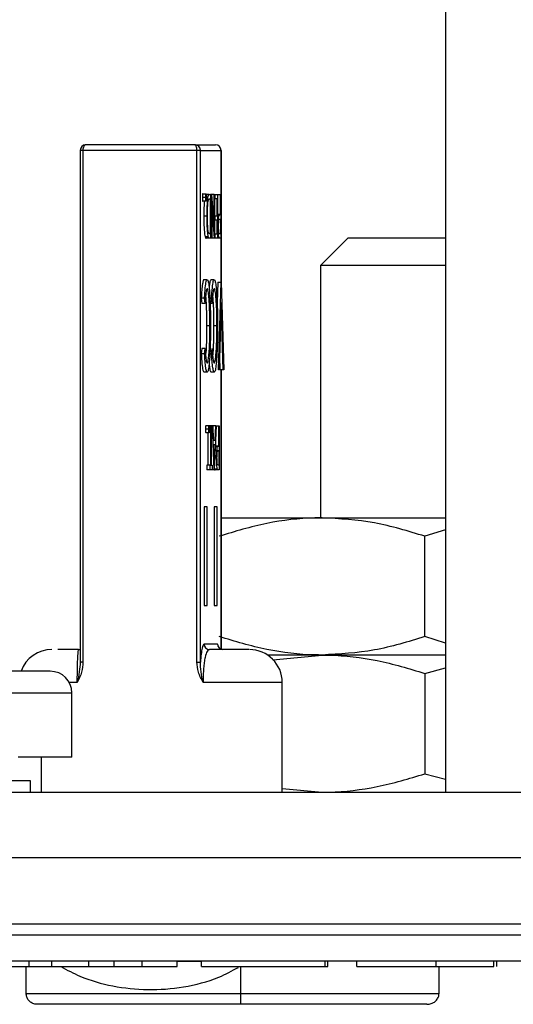
# Model space of a CAD drawing. Units: inches. Extents: x 0.3 to 21.8, y 0.2 to 16.9.
# Drawn here: x 4.5 to 4.8, y 13.7 to 14.3 of the extents above; entities that cross this region are included whole.
import ezdxf

# ---------------------------------------------------------------- set-up
doc = ezdxf.new("R2010")
doc.units = ezdxf.units.IN
doc.header["$MEASUREMENT"] = 0

msp = doc.modelspace()

# ---------------------------------------------------------------- linework, layer by layer
at = {"color": 7, "linetype": 'Continuous', "lineweight": 25}
for p, q in [((4.75929, 14.49213), (4.75929, 13.8642)), ((4.53716, 14.2542), (4.53716, 13.94322)), ((4.53716, 14.2542), (4.53717, 14.2542)), ((4.53878, 14.2542), (4.53716, 14.2542)), ((4.53878, 14.2542), (4.53878, 13.94322)), ((4.60805, 14.2542), (4.53878, 14.2542)), ((4.60688, 14.25753), (4.61942, 14.25753)), ((4.60805, 13.94322), (4.60805, 14.2542)), ((4.6102, 14.2542), (4.60805, 14.2542)), ((4.6102, 13.94322), (4.6102, 14.2542)), ((4.6102, 14.2542), (4.62274, 14.2542)), ((4.62276, 14.2542), (4.62274, 14.2542)), ((4.62274, 14.2542), (4.62274, 14.1742)), ((4.62276, 14.1742), (4.62276, 14.2542)), ((4.6134, 14.22555), (4.61141, 14.22555)), ((4.61161, 14.22777), (4.61361, 14.22777)), ((4.61361, 14.22333), (4.61161, 14.22333)), ((4.61551, 14.22743), (4.61352, 14.22743)), ((4.61551, 14.22743), (4.61626, 14.22743)), ((4.61576, 14.22469), (4.61604, 14.22469)), ((4.61604, 14.22469), (4.61604, 14.2035)), ((4.61626, 14.22743), (4.61626, 14.20076)), ((4.61688, 14.22743), (4.61626, 14.22743)), ((4.61688, 14.20076), (4.61688, 14.22743)), ((4.61688, 14.22743), (4.61693, 14.22743)), ((4.61693, 14.22743), (4.61853, 14.20649)), ((4.61853, 14.22743), (4.61693, 14.22743)), ((4.61853, 14.22743), (4.61874, 14.22743)), ((4.61853, 14.20649), (4.61853, 14.22743)), ((4.61874, 14.22743), (4.61874, 14.20076)), ((4.61874, 14.22743), (4.61918, 14.22743)), ((4.61918, 14.22469), (4.61874, 14.22469)), ((4.61918, 14.22469), (4.61918, 14.22743)), ((4.61918, 14.22743), (4.62054, 14.22743)), ((4.62033, 14.22469), (4.61918, 14.22469)), ((4.62033, 14.21444), (4.62033, 14.22469)), ((4.62054, 14.22743), (4.62054, 14.20076)), ((4.62054, 14.22743), (4.62231, 14.22743)), ((4.62231, 14.21512), (4.62231, 14.22743)), ((4.62231, 14.22743), (4.62253, 14.22743)), ((4.62253, 14.22743), (4.62253, 14.20076)), ((4.6187, 14.20076), (4.6171, 14.22175)), ((4.6171, 14.22175), (4.6171, 14.20076)), ((4.61228, 14.21443), (4.61427, 14.21443)), ((4.61918, 14.21444), (4.61874, 14.21444)), ((4.61918, 14.2117), (4.61874, 14.2117)), ((4.61918, 14.2117), (4.61918, 14.21444)), ((4.61918, 14.21444), (4.62033, 14.21444)), ((4.62033, 14.2117), (4.61918, 14.2117)), ((4.62033, 14.2035), (4.62033, 14.2117)), ((4.62214, 14.21512), (4.62054, 14.21512)), ((4.62152, 14.21468), (4.62054, 14.21468)), ((4.62179, 14.21238), (4.62231, 14.21238)), ((4.62189, 14.21244), (4.62187, 14.21244)), ((4.62189, 14.21244), (4.62231, 14.21238)), ((4.62214, 14.21512), (4.62231, 14.21512)), ((4.62231, 14.21238), (4.62231, 14.2035)), ((4.62104, 14.20791), (4.62054, 14.20791)), ((4.615, 14.20172), (4.61301, 14.20172)), ((4.61577, 14.20076), (4.61378, 14.20076)), ((4.61626, 14.20076), (4.61577, 14.20076)), ((4.61604, 14.2035), (4.61587, 14.2035)), ((4.61688, 14.20076), (4.61626, 14.20076)), ((4.6171, 14.20076), (4.61688, 14.20076)), ((4.6187, 14.20076), (4.6171, 14.20076)), ((4.61874, 14.20076), (4.6187, 14.20076)), ((4.61918, 14.2035), (4.61874, 14.2035)), ((4.61918, 14.20076), (4.61874, 14.20076)), ((4.61918, 14.20076), (4.61918, 14.2035)), ((4.61918, 14.2035), (4.62033, 14.2035)), ((4.62054, 14.20076), (4.61918, 14.20076)), ((4.6215, 14.20116), (4.62054, 14.20116)), ((4.62206, 14.20076), (4.62054, 14.20076)), ((4.62231, 14.2035), (4.62187, 14.2035)), ((4.62253, 14.20076), (4.62206, 14.20076)), ((4.69982, 14.20086), (4.68329, 14.18433)), ((4.75929, 14.20086), (4.69982, 14.20086)), ((4.68329, 14.18433), (4.68329, 14.03086)), ((4.75929, 14.18433), (4.68329, 14.18433)), ((4.61433, 14.17556), (4.61234, 14.17556)), ((4.61861, 14.17556), (4.61662, 14.17556)), ((4.62073, 14.1742), (4.62035, 14.16175)), ((4.62073, 14.1742), (4.62272, 14.1742)), ((4.6211, 14.12086), (4.62272, 14.1742)), ((4.62272, 14.1742), (4.62278, 14.1742)), ((4.62278, 14.1742), (4.62439, 14.12086)), ((4.61073, 14.16438), (4.61102, 14.16121)), ((4.61272, 14.16438), (4.61073, 14.16438)), ((4.61302, 14.16121), (4.61272, 14.16438)), ((4.617, 14.16438), (4.61595, 14.16438)), ((4.6173, 14.16121), (4.617, 14.16438)), ((4.61302, 14.16121), (4.61102, 14.16121)), ((4.6173, 14.16121), (4.61608, 14.16121)), ((4.62275, 14.16181), (4.62151, 14.12086)), ((4.62399, 14.12086), (4.62275, 14.16181)), ((4.61595, 14.14758), (4.61396, 14.14758)), ((4.62023, 14.14758), (4.61824, 14.14758)), ((4.61102, 14.13386), (4.61073, 14.13065)), ((4.61302, 14.13386), (4.61102, 14.13386)), ((4.61272, 14.13065), (4.61302, 14.13386)), ((4.617, 14.13065), (4.6173, 14.13386)), ((4.61272, 14.13065), (4.61073, 14.13065)), ((4.62175, 14.12892), (4.622, 14.12086)), ((4.62151, 14.12086), (4.6211, 14.12086)), ((4.62399, 14.12086), (4.622, 14.12086)), ((4.62274, 14.12086), (4.62274, 13.95106)), ((4.62276, 13.95105), (4.62276, 14.12086)), ((4.62439, 14.12086), (4.62399, 14.12086)), ((4.61433, 14.1195), (4.61234, 14.1195)), ((4.61862, 14.1195), (4.61663, 14.1195)), ((4.61528, 14.08485), (4.61329, 14.08485)), ((4.61349, 14.08707), (4.61548, 14.08707)), ((4.61662, 14.08673), (4.61558, 14.08673)), ((4.61662, 14.0628), (4.61662, 14.08673)), ((4.61662, 14.08673), (4.61683, 14.08673)), ((4.61683, 14.08673), (4.61683, 14.0628)), ((4.61745, 14.08673), (4.61683, 14.08673)), ((4.61857, 14.06006), (4.61745, 14.08673)), ((4.61745, 14.08673), (4.61769, 14.08673)), ((4.61769, 14.08673), (4.61805, 14.07818)), ((4.61952, 14.08673), (4.61769, 14.08673)), ((4.61975, 14.08673), (4.6186, 14.06006)), ((4.61915, 14.07818), (4.61952, 14.08673)), ((4.61952, 14.08673), (4.61975, 14.08673)), ((4.61975, 14.08673), (4.62134, 14.08673)), ((4.62134, 14.07442), (4.62134, 14.08673)), ((4.62134, 14.08673), (4.62155, 14.08673)), ((4.62155, 14.08673), (4.62155, 14.06006)), ((4.61548, 14.08263), (4.61349, 14.08263)), ((4.61462, 14.08263), (4.61462, 14.0628)), ((4.61805, 14.07818), (4.61915, 14.07818)), ((4.61816, 14.07545), (4.61903, 14.07545)), ((4.61859, 14.06526), (4.61816, 14.07545)), ((4.61903, 14.07545), (4.61859, 14.06526)), ((4.62055, 14.07398), (4.6192, 14.07398)), ((4.62116, 14.07442), (4.61922, 14.07442)), ((4.61934, 14.07725), (4.61934, 14.07442)), ((4.62116, 14.07442), (4.62134, 14.07442)), ((4.62006, 14.06722), (4.61891, 14.06722)), ((4.62081, 14.07169), (4.62134, 14.07169)), ((4.62091, 14.07175), (4.6209, 14.07175)), ((4.62091, 14.07175), (4.62134, 14.07169)), ((4.62134, 14.07169), (4.62134, 14.0628)), ((4.6141, 14.0628), (4.6141, 14.06006)), ((4.61609, 14.0628), (4.6141, 14.0628)), ((4.61609, 14.06006), (4.61609, 14.0628)), ((4.61609, 14.0628), (4.61662, 14.0628)), ((4.61683, 14.0628), (4.61736, 14.0628)), ((4.61736, 14.0628), (4.61736, 14.06006)), ((4.62053, 14.06046), (4.61862, 14.06046)), ((4.62134, 14.0628), (4.62089, 14.0628)), ((4.61609, 14.06006), (4.6141, 14.06006)), ((4.61736, 14.06006), (4.61609, 14.06006)), ((4.61857, 14.06006), (4.61736, 14.06006)), ((4.6186, 14.06006), (4.61857, 14.06006)), ((4.62108, 14.06006), (4.61909, 14.06006)), ((4.62155, 14.06006), (4.62108, 14.06006)), ((4.61435, 14.03753), (4.61254, 14.03753)), ((4.61254, 14.03753), (4.61254, 13.97753)), ((4.61435, 13.97753), (4.61435, 14.03753)), ((4.62041, 14.03753), (4.61859, 14.03753)), ((4.61859, 14.03753), (4.61859, 13.97753)), ((4.62041, 13.97753), (4.62041, 14.03753)), ((4.62276, 14.03086), (4.68412, 14.03086)), ((4.68412, 14.03086), (4.75929, 14.03086)), ((4.75929, 14.02358), (4.74662, 14.0197)), ((4.74662, 13.95869), (4.74662, 14.0197)), ((4.61254, 13.97753), (4.61435, 13.97753)), ((4.61859, 13.97753), (4.62041, 13.97753)), ((4.75929, 13.95482), (4.74662, 13.95869)), ((4.62053, 13.9542), (4.61241, 13.9542)), ((4.62174, 13.95168), (4.62053, 13.9542)), ((4.68412, 13.94753), (4.65101, 13.94753)), ((4.65415, 13.94465), (4.68412, 13.94753)), ((4.75929, 13.94753), (4.68412, 13.94753)), ((4.53724, 13.94322), (4.53712, 13.94204)), ((4.53878, 13.94322), (4.53716, 13.94322)), ((4.60805, 13.94322), (4.6102, 13.94322)), ((4.74662, 13.93637), (4.75929, 13.93972)), ((4.74662, 13.93637), (4.74662, 13.87536)), ((4.53534, 13.93086), (4.53043, 13.93086)), ((4.65996, 13.93086), (4.61183, 13.93086)), ((4.65996, 13.8642), (4.65996, 13.93086)), ((4.47021, 13.92456), (4.53204, 13.92456)), ((4.53204, 13.88546), (4.53204, 13.92456)), ((4.53204, 13.88546), (4.49948, 13.88546)), ((4.51367, 13.8642), (4.51367, 13.88546)), ((4.74662, 13.87536), (4.75929, 13.87201)), ((4.29927, 13.87121), (4.50662, 13.87121)), ((4.50662, 13.87121), (4.50662, 13.8642)), ((2.15575, 13.8642), (5.17083, 13.8642)), ((4.65996, 13.86652), (4.68412, 13.8642)), ((5.17083, 13.8242), (2.15575, 13.8242)), ((2.15575, 13.7842), (5.17083, 13.7842)), ((2.15575, 13.77753), (5.17083, 13.77753)), ((5.17083, 13.76153), (2.15575, 13.76153)), ((4.50604, 13.7582), (4.50604, 13.76153)), ((4.51996, 13.7582), (4.51996, 13.76153)), ((4.54227, 13.7582), (4.54227, 13.76153)), ((4.55771, 13.7582), (4.55771, 13.76153)), ((4.57477, 13.7582), (4.57477, 13.76153)), ((4.59611, 13.7582), (4.59611, 13.76153)), ((4.59611, 13.76151), (4.61078, 13.76151)), ((4.61078, 13.7582), (4.61078, 13.76153)), ((4.6861, 13.7582), (4.6861, 13.76153)), ((4.6877, 13.7582), (4.6877, 13.76153)), ((4.70533, 13.7582), (4.70533, 13.76153)), ((4.75348, 13.7582), (4.75348, 13.76153)), ((4.78866, 13.7582), (4.78866, 13.76153)), ((4.79044, 13.7582), (4.79044, 13.76153)), ((4.48893, 13.7582), (4.50604, 13.7582)), ((4.50424, 13.74195), (4.50424, 13.7582)), ((4.50604, 13.7582), (4.51996, 13.7582)), ((4.51996, 13.7582), (4.54227, 13.7582)), ((4.54227, 13.7582), (4.55771, 13.7582)), ((4.55771, 13.7582), (4.57477, 13.7582)), ((4.57477, 13.7582), (4.59611, 13.7582)), ((4.61078, 13.7582), (4.6861, 13.7582)), ((4.63478, 13.74195), (4.63478, 13.7582)), ((4.6861, 13.7582), (4.6877, 13.7582)), ((4.70533, 13.7582), (4.75348, 13.7582)), ((4.7553, 13.74195), (4.7553, 13.7582))]:
    msp.add_line(p, q, dxfattribs=at)
at = {"color": 7, "linetype": 'Continuous', "lineweight": 25, "flags": 128}
for points in [[(4.54049, 14.25753), (4.54016, 14.25747), (4.53984, 14.25728), (4.53954, 14.25697), (4.53928, 14.25655), (4.53907, 14.25605), (4.53891, 14.25547), (4.53881, 14.25485), (4.53878, 14.2542)], [(4.60805, 14.2542), (4.60803, 14.25485), (4.60796, 14.25547), (4.60786, 14.25605), (4.60771, 14.25655), (4.60753, 14.25697), (4.60733, 14.25728), (4.60711, 14.25747), (4.60688, 14.25753)], [(4.53606, 13.95086), (4.53671, 13.95093), (4.53716, 13.95105)]]:
    msp.add_lwpolyline(points, dxfattribs=at)
at = {"color": 7, "linetype": 'Continuous', "lineweight": 25}
for centre, radius, start, end in [((4.5405, 14.2542), 0.00333, 90.11886, 180.11837), ((4.60688, 14.2542), 0.00333, 359.88163, 89.88114), ((4.61942, 14.2542), 0.00333, 359.88163, 89.88114), ((4.61574, 13.95419), 0.00333, 179.88163, 269.88114), ((4.62386, 13.95419), 0.00333, 179.88163, 269.88114), ((4.51996, 13.93086), 0.02, 90, 159.99692), ((4.63996, 13.93086), 0.02, 0, 90), ((4.51892, 13.92456), 0.01312, 0, 90)]:
    msp.add_arc(centre, radius, start, end, dxfattribs=at)
for points, knots in [([(4.60688, 14.25753), (4.60144, 14.25753), (4.59041, 14.25753), (4.57294, 14.25753), (4.55578, 14.25753), (4.54555, 14.25753), (4.54049, 14.25753)], [0, 0, 0, 0, 0.246812, 0.5, 0.753188, 1, 1, 1, 1]), ([(4.61161, 14.22777), (4.61158, 14.22773), (4.61153, 14.22766), (4.61147, 14.22712), (4.61142, 14.22647), (4.61141, 14.22591), (4.61141, 14.2256), (4.61141, 14.22555)], [0, 0, 0, 0, 0.271152, 0.519097, 0.733793, 0.953874, 1, 1, 1, 1]), ([(4.61141, 14.22555), (4.61142, 14.22522), (4.61142, 14.22461), (4.61147, 14.22391), (4.61153, 14.22346), (4.61158, 14.22334), (4.61161, 14.22333), (4.61161, 14.22333)], [0, 0, 0, 0, 0.275393, 0.520613, 0.74047, 0.952296, 1, 1, 1, 1]), ([(4.61255, 14.22333), (4.61255, 14.22329), (4.61244, 14.2223), (4.61234, 14.21937), (4.61228, 14.21633), (4.61228, 14.21465), (4.61228, 14.21443)], [0, 0, 0, 0, 0.0172097, 0.4750272, 0.92963, 1, 1, 1, 1]), ([(4.6134, 14.22555), (4.61341, 14.22586), (4.61341, 14.22647), (4.61346, 14.22717), (4.61352, 14.22763), (4.61357, 14.22775), (4.6136, 14.22777), (4.61361, 14.22777)], [0, 0, 0, 0, 0.270972, 0.516683, 0.742006, 0.951776, 1, 1, 1, 1]), ([(4.61361, 14.22333), (4.61358, 14.22336), (4.61352, 14.22343), (4.61346, 14.22398), (4.61341, 14.22465), (4.6134, 14.2252), (4.6134, 14.2255), (4.6134, 14.22555)], [0, 0, 0, 0, 0.275188, 0.525244, 0.741181, 0.957474, 1, 1, 1, 1]), ([(4.61361, 14.22777), (4.61363, 14.22774), (4.61369, 14.22767), (4.61375, 14.22715), (4.61379, 14.22649), (4.61381, 14.22592), (4.61381, 14.2256), (4.61381, 14.22555)], [0, 0, 0, 0, 0.260133, 0.509329, 0.722319, 0.954756, 1, 1, 1, 1]), ([(4.61381, 14.22555), (4.6138, 14.22524), (4.6138, 14.22465), (4.61375, 14.22395), (4.61369, 14.22347), (4.61364, 14.22335), (4.61361, 14.22333), (4.61361, 14.22333)], [0, 0, 0, 0, 0.25806, 0.508669, 0.728291, 0.944125, 1, 1, 1, 1]), ([(4.61427, 14.21443), (4.61428, 14.21578), (4.6143, 14.21848), (4.61445, 14.22236), (4.6147, 14.2255), (4.61508, 14.22727), (4.61535, 14.22737), (4.61551, 14.22743)], [0, 0, 0, 0, 0.1882442, 0.3777159, 0.5829629, 0.7611879, 1, 1, 1, 1]), ([(4.61449, 14.21443), (4.6145, 14.21579), (4.61452, 14.21818), (4.61467, 14.2212), (4.61486, 14.22311), (4.61501, 14.22375), (4.61507, 14.22401)], [0, 0, 0, 0, 0.327063, 0.575076, 0.823626, 1, 1, 1, 1]), ([(4.61507, 14.22401), (4.61513, 14.22416), (4.61525, 14.22446), (4.61548, 14.22465), (4.61565, 14.22468), (4.61576, 14.22469)], [0, 0, 0, 0, 0.26156, 0.522376, 1, 1, 1, 1]), ([(4.61228, 14.21443), (4.61229, 14.21309), (4.6123, 14.21039), (4.61245, 14.20643), (4.61269, 14.20328), (4.61292, 14.20219), (4.61301, 14.20172)], [0, 0, 0, 0, 0.250864, 0.503195, 0.787951, 1, 1, 1, 1]), ([(4.615, 14.20172), (4.61489, 14.2023), (4.61467, 14.20346), (4.61443, 14.20668), (4.61429, 14.21044), (4.61428, 14.21309), (4.61427, 14.21443)], [0, 0, 0, 0, 0.252458, 0.505998, 0.750207, 1, 1, 1, 1]), ([(4.61513, 14.20424), (4.61501, 14.20477), (4.61481, 14.20571), (4.61461, 14.2085), (4.6145, 14.21143), (4.61449, 14.21346), (4.61449, 14.21443)], [0, 0, 0, 0, 0.301174, 0.542156, 0.782587, 1, 1, 1, 1]), ([(4.62104, 14.20791), (4.62105, 14.20894), (4.62106, 14.21066), (4.62118, 14.2127), (4.62134, 14.21404), (4.62146, 14.21446), (4.62152, 14.21468)], [0, 0, 0, 0, 0.324541, 0.54502, 0.765213, 1, 1, 1, 1]), ([(4.62126, 14.20792), (4.62126, 14.20854), (4.62128, 14.20971), (4.62137, 14.21108), (4.6215, 14.21201), (4.62168, 14.2124), (4.62181, 14.21243), (4.62189, 14.21244)], [0, 0, 0, 0, 0.196441, 0.36949, 0.523285, 0.734923, 1, 1, 1, 1]), ([(4.62152, 14.21468), (4.62158, 14.21479), (4.6217, 14.21501), (4.62191, 14.21509), (4.62206, 14.21511), (4.62214, 14.21512)], [0, 0, 0, 0, 0.294226, 0.587945, 1, 1, 1, 1]), ([(4.61587, 14.2035), (4.61575, 14.20352), (4.61557, 14.20355), (4.61532, 14.20377), (4.61519, 14.20409), (4.61513, 14.20424)], [0, 0, 0, 0, 0.485086, 0.741426, 1, 1, 1, 1]), ([(4.6215, 14.20116), (4.62143, 14.20146), (4.62129, 14.20204), (4.62113, 14.20386), (4.62105, 14.20592), (4.62104, 14.20729), (4.62104, 14.20791)], [0, 0, 0, 0, 0.283207, 0.550971, 0.795355, 1, 1, 1, 1]), ([(4.62187, 14.2035), (4.62175, 14.20348), (4.62158, 14.20345), (4.62139, 14.20457), (4.62131, 14.20564), (4.62126, 14.20681), (4.62126, 14.20761), (4.62126, 14.20792)], [0, 0, 0, 0, 0.439965, 0.59029, 0.740446, 0.895544, 1, 1, 1, 1]), ([(4.61301, 14.20172), (4.61313, 14.20141), (4.61332, 14.20093), (4.61357, 14.20079), (4.61371, 14.20077), (4.61378, 14.20076)], [0, 0, 0, 0, 0.471991, 0.735646, 1, 1, 1, 1]), ([(4.61577, 14.20076), (4.61565, 14.20078), (4.61546, 14.20082), (4.6152, 14.20111), (4.61507, 14.20152), (4.615, 14.20172)], [0, 0, 0, 0, 0.468124, 0.732377, 1, 1, 1, 1]), ([(4.62206, 14.20076), (4.622, 14.20077), (4.62187, 14.20078), (4.62169, 14.20084), (4.62157, 14.20105), (4.6215, 14.20116)], [0, 0, 0, 0, 0.328135, 0.663089, 1, 1, 1, 1]), ([(4.61234, 14.17556), (4.61221, 14.17549), (4.61191, 14.1753), (4.61145, 14.17323), (4.61102, 14.1694), (4.61083, 14.16603), (4.61073, 14.16438)], [0, 0, 0, 0, 0.1829509, 0.4550711, 0.7317936, 1, 1, 1, 1]), ([(4.61272, 14.16438), (4.61278, 14.16551), (4.61297, 14.16884), (4.61341, 14.17322), (4.61393, 14.17539), (4.61424, 14.17553), (4.61433, 14.17556)], [0, 0, 0, 0, 0.182826, 0.535983, 0.868189, 1, 1, 1, 1]), ([(4.61433, 14.17556), (4.61445, 14.1755), (4.61477, 14.17532), (4.61525, 14.17329), (4.61563, 14.16977), (4.61579, 14.16717), (4.61585, 14.16624)], [0, 0, 0, 0, 0.200294, 0.524318, 0.829155, 1, 1, 1, 1]), ([(4.61662, 14.17556), (4.6165, 14.17548), (4.6162, 14.17528), (4.61579, 14.17365), (4.61557, 14.17146), (4.61549, 14.17062)], [0, 0, 0, 0, 0.292281, 0.727019, 1, 1, 1, 1]), ([(4.617, 14.16438), (4.61707, 14.16551), (4.61726, 14.16884), (4.61769, 14.17322), (4.61822, 14.17539), (4.61852, 14.17553), (4.61861, 14.17556)], [0, 0, 0, 0, 0.182826, 0.535983, 0.868189, 1, 1, 1, 1]), ([(4.61861, 14.17556), (4.61873, 14.1755), (4.61905, 14.17532), (4.61953, 14.17329), (4.61991, 14.16977), (4.62008, 14.16717), (4.62014, 14.16624)], [0, 0, 0, 0, 0.200294, 0.524318, 0.829155, 1, 1, 1, 1]), ([(4.61432, 14.17009), (4.61419, 14.17), (4.61392, 14.16978), (4.61349, 14.16744), (4.6132, 14.16417), (4.61305, 14.1618), (4.61302, 14.16121)], [0, 0, 0, 0, 0.228684, 0.510684, 0.876972, 1, 1, 1, 1]), ([(4.61595, 14.14758), (4.61595, 14.14892), (4.61593, 14.15295), (4.61578, 14.1592), (4.61542, 14.16496), (4.61499, 14.16866), (4.61461, 14.16999), (4.61438, 14.17007), (4.61432, 14.17009)], [0, 0, 0, 0, 0.125048, 0.37769, 0.59578, 0.763534, 0.932055, 1, 1, 1, 1]), ([(4.6186, 14.17009), (4.61848, 14.17), (4.61821, 14.16978), (4.61778, 14.16744), (4.61748, 14.16417), (4.61734, 14.1618), (4.6173, 14.16121)], [0, 0, 0, 0, 0.228684, 0.510684, 0.876972, 1, 1, 1, 1]), ([(4.62023, 14.14758), (4.62023, 14.14892), (4.62022, 14.15295), (4.62006, 14.1592), (4.61971, 14.16496), (4.61928, 14.16866), (4.61889, 14.16999), (4.61867, 14.17007), (4.6186, 14.17009)], [0, 0, 0, 0, 0.125048, 0.37769, 0.59578, 0.763534, 0.932055, 1, 1, 1, 1]), ([(4.61334, 14.16529), (4.61338, 14.16498), (4.61358, 14.16307), (4.61382, 14.15799), (4.61395, 14.15212), (4.61396, 14.14859), (4.61396, 14.14758)], [0, 0, 0, 0, 0.0746821, 0.4560237, 0.8457551, 1, 1, 1, 1]), ([(4.61585, 14.16624), (4.61592, 14.16509), (4.61606, 14.16239), (4.61621, 14.15775), (4.61631, 14.15251), (4.61632, 14.149), (4.61632, 14.14722)], [0, 0, 0, 0, 0.200486, 0.472197, 0.733544, 1, 1, 1, 1]), ([(4.61763, 14.16529), (4.61766, 14.16498), (4.61787, 14.16307), (4.6181, 14.15799), (4.61823, 14.15212), (4.61824, 14.14859), (4.61824, 14.14758)], [0, 0, 0, 0, 0.074682, 0.456024, 0.845755, 1, 1, 1, 1]), ([(4.62014, 14.16624), (4.6202, 14.16509), (4.62035, 14.16239), (4.6205, 14.15775), (4.62059, 14.15251), (4.6206, 14.149), (4.62061, 14.14722)], [0, 0, 0, 0, 0.200486, 0.472197, 0.733544, 1, 1, 1, 1]), ([(4.61396, 14.14758), (4.61395, 14.14624), (4.61394, 14.1422), (4.61378, 14.13619), (4.61354, 14.13131), (4.61335, 14.12987), (4.61333, 14.12971)], [0, 0, 0, 0, 0.203435, 0.614246, 0.957087, 1, 1, 1, 1]), ([(4.61632, 14.14722), (4.61632, 14.14589), (4.61631, 14.1409), (4.61612, 14.13312), (4.61567, 14.12578), (4.61515, 14.12122), (4.61468, 14.11963), (4.61441, 14.11953), (4.61433, 14.1195)], [0, 0, 0, 0, 0.102138, 0.38189, 0.601817, 0.768334, 0.935803, 1, 1, 1, 1]), ([(4.61434, 14.12497), (4.61446, 14.12507), (4.61473, 14.1253), (4.61513, 14.12748), (4.6155, 14.13118), (4.61582, 14.13708), (4.61594, 14.14294), (4.61595, 14.14674), (4.61595, 14.14758)], [0, 0, 0, 0, 0.126565, 0.282324, 0.445921, 0.64154, 0.920221, 1, 1, 1, 1]), ([(4.61824, 14.14758), (4.61824, 14.14624), (4.61823, 14.1422), (4.61806, 14.13619), (4.61783, 14.13131), (4.61764, 14.12987), (4.61762, 14.12971)], [0, 0, 0, 0, 0.2034355, 0.6142462, 0.9570873, 1, 1, 1, 1]), ([(4.61862, 14.12497), (4.61874, 14.12507), (4.61902, 14.1253), (4.61941, 14.12748), (4.61978, 14.13118), (4.6201, 14.13708), (4.62023, 14.14294), (4.62023, 14.14674), (4.62023, 14.14758)], [0, 0, 0, 0, 0.126565, 0.282324, 0.445921, 0.64154, 0.920221, 1, 1, 1, 1]), ([(4.62061, 14.14722), (4.6206, 14.14589), (4.62059, 14.1409), (4.6204, 14.13312), (4.61996, 14.12578), (4.61943, 14.12122), (4.61897, 14.11963), (4.61869, 14.11953), (4.61862, 14.1195)], [0, 0, 0, 0, 0.102138, 0.38189, 0.601817, 0.768334, 0.935803, 1, 1, 1, 1]), ([(4.61302, 14.13386), (4.61308, 14.13274), (4.61325, 14.12997), (4.61363, 14.12656), (4.61404, 14.12508), (4.61428, 14.12499), (4.61434, 14.12497)], [0, 0, 0, 0, 0.224843, 0.562186, 0.886668, 1, 1, 1, 1]), ([(4.6173, 14.13386), (4.61737, 14.13274), (4.61754, 14.12997), (4.61792, 14.12656), (4.61832, 14.12508), (4.61856, 14.12499), (4.61862, 14.12497)], [0, 0, 0, 0, 0.224843, 0.562186, 0.886668, 1, 1, 1, 1]), ([(4.61073, 14.13065), (4.61079, 14.12951), (4.61097, 14.12626), (4.61139, 14.12201), (4.61191, 14.11972), (4.61223, 14.11955), (4.61234, 14.1195)], [0, 0, 0, 0, 0.182358, 0.518672, 0.840602, 1, 1, 1, 1]), ([(4.61433, 14.1195), (4.61421, 14.11957), (4.6139, 14.11976), (4.61343, 14.12186), (4.613, 14.12575), (4.61281, 14.12909), (4.61272, 14.13065)], [0, 0, 0, 0, 0.182529, 0.463152, 0.748677, 1, 1, 1, 1]), ([(4.61862, 14.1195), (4.6185, 14.11957), (4.61819, 14.11976), (4.61771, 14.12186), (4.61729, 14.12575), (4.61709, 14.12909), (4.617, 14.13065)], [0, 0, 0, 0, 0.182529, 0.463152, 0.748677, 1, 1, 1, 1]), ([(4.61549, 14.12457), (4.61556, 14.12377), (4.61578, 14.1213), (4.6162, 14.11975), (4.61652, 14.11956), (4.61663, 14.1195)], [0, 0, 0, 0, 0.239471, 0.748142, 1, 1, 1, 1]), ([(4.61349, 14.08707), (4.61346, 14.08703), (4.61341, 14.08696), (4.61334, 14.08642), (4.6133, 14.08577), (4.61329, 14.08521), (4.61329, 14.0849), (4.61329, 14.08485)], [0, 0, 0, 0, 0.271152, 0.519097, 0.733793, 0.953874, 1, 1, 1, 1]), ([(4.61329, 14.08485), (4.61329, 14.08453), (4.6133, 14.08392), (4.61335, 14.08321), (4.61341, 14.08276), (4.61346, 14.08265), (4.61349, 14.08263), (4.61349, 14.08263)], [0, 0, 0, 0, 0.275393, 0.520613, 0.74047, 0.952296, 1, 1, 1, 1]), ([(4.61528, 14.08485), (4.61529, 14.08517), (4.61529, 14.08577), (4.61534, 14.08647), (4.6154, 14.08693), (4.61545, 14.08705), (4.61548, 14.08707), (4.61548, 14.08707)], [0, 0, 0, 0, 0.270972, 0.516683, 0.742006, 0.951776, 1, 1, 1, 1]), ([(4.61548, 14.08263), (4.61545, 14.08266), (4.6154, 14.08273), (4.61533, 14.08328), (4.61529, 14.08395), (4.61528, 14.0845), (4.61528, 14.0848), (4.61528, 14.08485)], [0, 0, 0, 0, 0.275188, 0.525244, 0.741181, 0.957474, 1, 1, 1, 1]), ([(4.61548, 14.08707), (4.61551, 14.08704), (4.61557, 14.08697), (4.61563, 14.08645), (4.61567, 14.08579), (4.61568, 14.08522), (4.61569, 14.0849), (4.61569, 14.08485)], [0, 0, 0, 0, 0.260133, 0.509329, 0.722319, 0.954756, 1, 1, 1, 1]), ([(4.61569, 14.08485), (4.61568, 14.08455), (4.61568, 14.08395), (4.61563, 14.08325), (4.61557, 14.08277), (4.61552, 14.08265), (4.61549, 14.08263), (4.61548, 14.08263)], [0, 0, 0, 0, 0.25806, 0.508669, 0.728291, 0.944125, 1, 1, 1, 1]), ([(4.62006, 14.06722), (4.62007, 14.06824), (4.62008, 14.06996), (4.62021, 14.072), (4.62036, 14.07334), (4.62048, 14.07376), (4.62055, 14.07398)], [0, 0, 0, 0, 0.324541, 0.54502, 0.765213, 1, 1, 1, 1]), ([(4.62055, 14.07398), (4.62061, 14.07409), (4.62073, 14.07431), (4.62093, 14.07439), (4.62108, 14.07441), (4.62116, 14.07442)], [0, 0, 0, 0, 0.294226, 0.587945, 1, 1, 1, 1]), ([(4.62053, 14.06046), (4.62045, 14.06076), (4.62031, 14.06134), (4.62015, 14.06316), (4.62007, 14.06522), (4.62007, 14.06659), (4.62006, 14.06722)], [0, 0, 0, 0, 0.2832068, 0.5509711, 0.7953546, 1, 1, 1, 1]), ([(4.62028, 14.06723), (4.62029, 14.06785), (4.6203, 14.06901), (4.62039, 14.07038), (4.62052, 14.07131), (4.6207, 14.0717), (4.62084, 14.07173), (4.62091, 14.07175)], [0, 0, 0, 0, 0.196441, 0.36949, 0.523285, 0.734923, 1, 1, 1, 1]), ([(4.62089, 14.0628), (4.62077, 14.06278), (4.6206, 14.06276), (4.62042, 14.06387), (4.62033, 14.06494), (4.62029, 14.06611), (4.62028, 14.06691), (4.62028, 14.06723)], [0, 0, 0, 0, 0.439965, 0.59029, 0.740446, 0.895544, 1, 1, 1, 1]), ([(4.61853, 14.06046), (4.61859, 14.06036), (4.61872, 14.06014), (4.6189, 14.06008), (4.61902, 14.06007), (4.61909, 14.06006)], [0, 0, 0, 0, 0.329479, 0.664496, 1, 1, 1, 1]), ([(4.62108, 14.06006), (4.62102, 14.06007), (4.6209, 14.06008), (4.62071, 14.06014), (4.62059, 14.06035), (4.62053, 14.06046)], [0, 0, 0, 0, 0.328135, 0.663089, 1, 1, 1, 1]), ([(4.68412, 14.03086), (4.68264, 14.03085), (4.67142, 14.03075), (4.65027, 14.02831), (4.63123, 14.02259), (4.62162, 14.0197)], [0, 0, 0, 0, 0.07006, 0.530769, 1, 1, 1, 1]), ([(4.74662, 14.0197), (4.73647, 14.02282), (4.71599, 14.02912), (4.69481, 14.03028), (4.68412, 14.03086)], [0, 0, 0, 0, 0.495458, 1, 1, 1, 1]), ([(4.68412, 13.94753), (4.68264, 13.94754), (4.67142, 13.94764), (4.65027, 13.95008), (4.63123, 13.95581), (4.62162, 13.95869)], [0, 0, 0, 0, 0.07006, 0.530769, 1, 1, 1, 1]), ([(4.74662, 13.95869), (4.73647, 13.95557), (4.71599, 13.94928), (4.69481, 13.94812), (4.68412, 13.94753)], [0, 0, 0, 0, 0.495458, 1, 1, 1, 1]), ([(4.61241, 13.9542), (4.61199, 13.95375), (4.61136, 13.95307), (4.61061, 13.94845), (4.61034, 13.94494), (4.6102, 13.94322)], [0, 0, 0, 0, 0.498289, 0.754397, 1, 1, 1, 1]), ([(4.53606, 13.95086), (4.53333, 13.95086), (4.52807, 13.95086), (4.52502, 13.95086), (4.52355, 13.95086)], [0, 0, 0, 0, 0.518049, 1, 1, 1, 1]), ([(4.53534, 13.93086), (4.53535, 13.93237), (4.53536, 13.93537), (4.53544, 13.93956), (4.53554, 13.94322), (4.53569, 13.94713), (4.53591, 13.9503), (4.53601, 13.95067), (4.53606, 13.95086)], [0, 0, 0, 0, 0.12499, 0.248944, 0.373848, 0.501137, 0.747482, 1, 1, 1, 1]), ([(4.61573, 13.95086), (4.61523, 13.95067), (4.61424, 13.9503), (4.61318, 13.94713), (4.6125, 13.94322), (4.61211, 13.93956), (4.61187, 13.93537), (4.61184, 13.93237), (4.61183, 13.93086)], [0, 0, 0, 0, 0.252499, 0.498862, 0.626139, 0.751038, 0.874997, 1, 1, 1, 1]), ([(4.63971, 13.95086), (4.63908, 13.95086), (4.63782, 13.95086), (4.6326, 13.95086), (4.62543, 13.95086), (4.61896, 13.95086), (4.61573, 13.95086)], [0, 0, 0, 0, 0.250204, 0.500003, 0.749938, 1, 1, 1, 1]), ([(4.68412, 13.94753), (4.6856, 13.94752), (4.69682, 13.94742), (4.71798, 13.94498), (4.73702, 13.93925), (4.74662, 13.93637)], [0, 0, 0, 0, 0.07006, 0.530769, 1, 1, 1, 1]), ([(4.53878, 13.94322), (4.53859, 13.94116), (4.5382, 13.93676), (4.53633, 13.93291), (4.53534, 13.93086)], [0, 0, 0, 0, 0.467156, 1, 1, 1, 1]), ([(4.53717, 13.94322), (4.53701, 13.94128), (4.53668, 13.93718), (4.5358, 13.93304), (4.53534, 13.93086)], [0, 0, 0, 0, 0.472819, 1, 1, 1, 1]), ([(4.61183, 13.93086), (4.61073, 13.93291), (4.60868, 13.93676), (4.60825, 13.94116), (4.60805, 13.94322)], [0, 0, 0, 0, 0.532857, 1, 1, 1, 1]), ([(4.61183, 13.93086), (4.61134, 13.93304), (4.61042, 13.93718), (4.61027, 13.94128), (4.6102, 13.94322)], [0, 0, 0, 0, 0.527181, 1, 1, 1, 1]), ([(4.51892, 13.93769), (4.51808, 13.93769), (4.51641, 13.93769), (4.50183, 13.93769), (4.48648, 13.93769), (4.47316, 13.93769), (4.47021, 13.93769)], [0, 0, 0, 0, 0.306965, 0.613978, 0.914547, 1, 1, 1, 1]), ([(4.68412, 13.8642), (4.6856, 13.86421), (4.69682, 13.86431), (4.71798, 13.86675), (4.73702, 13.87247), (4.74662, 13.87536)], [0, 0, 0, 0, 0.07006, 0.530769, 1, 1, 1, 1]), ([(4.52541, 13.7582), (4.52921, 13.75615), (4.53915, 13.75081), (4.55703, 13.74592), (4.57832, 13.74349), (4.60013, 13.74537), (4.61893, 13.75), (4.62941, 13.75564), (4.63333, 13.75774)], [0, 0, 0, 0, 0.115018, 0.300196, 0.489746, 0.683459, 0.881686, 1, 1, 1, 1]), ([(4.75348, 13.7582), (4.75886, 13.7582), (4.76958, 13.7582), (4.7824, 13.7582), (4.78803, 13.7582), (4.78845, 13.7582), (4.78866, 13.7582)], [0, 0, 0, 0, 0.280584, 0.558792, 0.778972, 1, 1, 1, 1]), ([(4.50424, 13.74195), (4.50431, 13.74195), (4.50462, 13.74195), (4.50764, 13.74195), (4.51742, 13.74195), (4.53091, 13.74195), (4.54478, 13.74195), (4.56426, 13.74195), (4.59112, 13.74195), (4.61686, 13.74195), (4.63148, 13.74195), (4.63478, 13.74195)], [0, 0, 0, 0, 0.0542, 0.241443, 0.428205, 0.523053, 0.624541, 0.725677, 0.844963, 0.965089, 1, 1, 1, 1]), ([(4.5109, 13.73528), (4.51074, 13.73529), (4.51025, 13.7353), (4.50902, 13.73549), (4.5073, 13.73619), (4.50561, 13.73771), (4.50446, 13.7397), (4.50431, 13.7412), (4.50424, 13.74195)], [0, 0, 0, 0, 0.0464727, 0.1414649, 0.356121, 0.5707544, 0.785377, 1, 1, 1, 1]), ([(4.63478, 13.73528), (4.63478, 13.73529), (4.63478, 13.73529), (4.63478, 13.73546), (4.63478, 13.73619), (4.63478, 13.73771), (4.63478, 13.7397), (4.63478, 13.7412), (4.63478, 13.74195)], [0, 0, 0, 0, 0.030494, 0.1417609, 0.3564409, 0.5709986, 0.7854983, 1, 1, 1, 1]), ([(4.63478, 13.74195), (4.64396, 13.74195), (4.66392, 13.74195), (4.68976, 13.74195), (4.71006, 13.74195), (4.72497, 13.74195), (4.738, 13.74195), (4.74816, 13.74195), (4.7532, 13.74195), (4.75481, 13.74195), (4.7553, 13.74195)], [0, 0, 0, 0, 0.129502, 0.281585, 0.394137, 0.506917, 0.619314, 0.775309, 0.931612, 1, 1, 1, 1]), ([(4.7479, 13.73528), (4.74792, 13.73528), (4.74881, 13.73529), (4.7506, 13.73558), (4.75285, 13.73679), (4.75435, 13.73851), (4.75516, 13.74022), (4.75525, 13.74137), (4.7553, 13.74195)], [0, 0, 0, 0, 0.006387, 0.271214, 0.548484, 0.738674, 0.86898, 1, 1, 1, 1]), ([(4.63478, 13.73528), (4.63165, 13.73528), (4.61796, 13.73528), (4.59389, 13.73528), (4.56877, 13.73528), (4.55032, 13.73528), (4.53693, 13.73528), (4.52386, 13.73528), (4.51422, 13.73528), (4.51129, 13.73528), (4.51097, 13.73528), (4.5109, 13.73528)], [0, 0, 0, 0, 0.034474, 0.150616, 0.266431, 0.36527, 0.467835, 0.563322, 0.751432, 0.944345, 1, 1, 1, 1]), ([(4.7479, 13.73528), (4.74764, 13.73528), (4.74619, 13.73528), (4.74164, 13.73528), (4.73201, 13.73528), (4.71952, 13.73528), (4.70537, 13.73528), (4.68638, 13.73528), (4.66203, 13.73528), (4.64338, 13.73528), (4.63478, 13.73528)], [0, 0, 0, 0, 0.035585, 0.19838, 0.364718, 0.482029, 0.595906, 0.71387, 0.867951, 1, 1, 1, 1])]:
    msp.add_open_spline(points, degree=3, knots=knots, dxfattribs=at)

doc.saveas('drawing.dxf')
